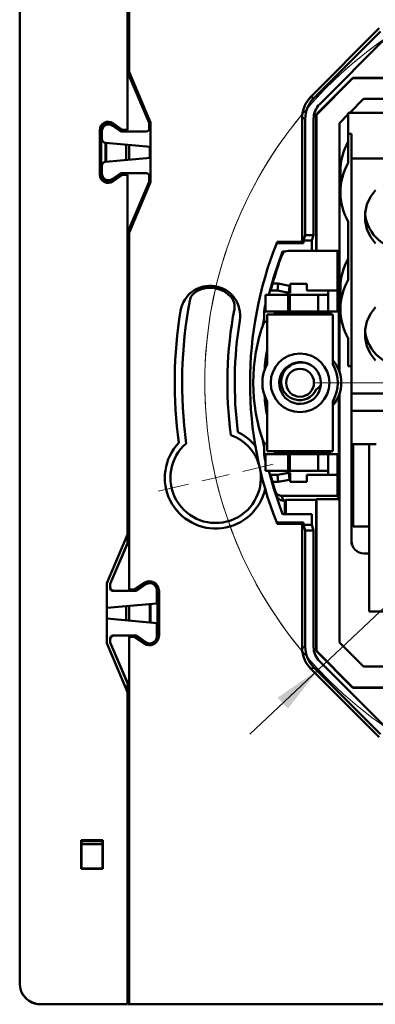
# Model space of a CAD drawing. Units: millimetres. Extents: x 36 to 395, y 131 to 241.
# Drawn here: x 276 to 301, y 131 to 201 of the extents above; entities that cross this region are included whole.
import ezdxf

# ---------------------------------------------------------------- set-up
doc = ezdxf.new("R2010")
doc.units = ezdxf.units.MM
doc.styles.add('SLDTEXTSTYLE0', font='TXT', dxfattribs={"width": 0.605})
doc.dimstyles.new('SLDDIMSTYLE2', dxfattribs={"dimtxt": 3.5, "dimasz": 3.5, "dimexe": 0, "dimexo": 0.0625, "dimgap": 0.875, "dimtad": 0, "dimtih": 1, "dimtoh": 1, "dimdec": 1, "dimrnd": 1e-09, "dimzin": 12, "dimdsep": 46, "dimtxsty": 'SLDTEXTSTYLE0', "dimsah": 1, "dimcen": 0, "dimadec": 0, "dimazin": 3, "dimtfac": 1, "dimtdec": 3, "dimtmove": 0, "dimatfit": 3, "dimfxl": 0, "dimfrac": 2, "dimtolj": 1, "dimtzin": 12, "dimarcsym": 0})

# ---------------------------------------------------------------- blocks, each defined once
blk = doc.blocks.new('_D_4')
at = {"color": 7, "linetype": 'Continuous', "lineweight": 0}
for p, q in [((297.023, 227.408), (285.236, 227.408)), ((310.36, 207.219), (297.023, 227.408)), ((313.932, 201.812), (310.36, 207.219)), ((313.932, 201.812), (317.642, 196.196))]:
    blk.add_line(p, q, dxfattribs=at)
at = {"color": 7, "linetype": 'Continuous', "lineweight": 18}
for points in [[(310.36, 207.219), (308.88, 210.436), (307.982, 209.842)], [(313.932, 201.812), (315.412, 198.595), (316.311, 199.189)]]:
    blk.add_solid(points, dxfattribs=at)
at = {"color": 7, "linetype": 'Continuous', "lineweight": 18, "char_height": 3.5, "attachment_point": 1, "style": 'SLDTEXTSTYLE0'}
for s, insert in [('%%c', (285.236, 231.92)), ('6,5', (290.339, 231.944))]:
    blk.add_mtext(s, dxfattribs=dict(at, insert=insert))
blk = doc.blocks.new('_D_6')
at = {"color": 7, "linetype": 'Continuous', "lineweight": 0}
for p, q in [((340.778, 195.859), (384.165, 236.668)), ((384.165, 236.668), (394.615, 236.668)), ((297.112, 154.788), (340.778, 195.859)), ((297.112, 154.788), (292.209, 150.176))]:
    blk.add_line(p, q, dxfattribs=at)
at = {"color": 7, "linetype": 'Continuous', "lineweight": 18}
blk.add_arc((318.945, 175.324), 29.973, 95.02459, 225.15721, dxfattribs=at)
for points in [[(340.778, 195.859), (343.697, 197.865), (342.959, 198.65)], [(297.112, 154.788), (294.194, 152.782), (294.932, 151.997)]]:
    blk.add_solid(points, dxfattribs=at)
at = {"color": 7, "linetype": 'Continuous', "lineweight": 18, "char_height": 3.5, "attachment_point": 1, "style": 'SLDTEXTSTYLE0'}
for s, insert in [('%%c', (384.165, 241.18)), ('60', (389.268, 241.204))]:
    blk.add_mtext(s, dxfattribs=dict(at, insert=insert))
blk = doc.blocks.new('SW_CENTERMARKSYMBOL_0')
at = {"color": 0, "linetype": 'Continuous', "lineweight": 18}
for p, q in [((-0.454, 1.948), (-0.962, 4.129)), ((0, 0), (-0.227, 0.974)), ((0, 0), (0.227, -0.974)), ((0.454, -1.948), (0.962, -4.129)), ((6.799, -27.192), (6.799, -6.998)), ((37.939, -21.94), (40.121, -21.432)), ((35.991, -22.393), (35.017, -22.62)), ((35.991, -22.393), (36.965, -22.167)), ((34.043, -22.847), (31.862, -23.355)), ((6.799, -29.192), (6.799, -28.192)), ((4.799, -29.192), (-15.396, -29.192)), ((6.799, -29.192), (5.799, -29.192)), ((6.799, -29.192), (6.799, -30.192)), ((6.799, -29.192), (7.799, -29.192)), ((8.799, -29.192), (28.993, -29.192)), ((6.799, -31.192), (6.799, -51.387)), ((-20.445, -35.537), (-18.264, -35.029)), ((-22.393, -35.991), (-21.419, -35.764)), ((-24.341, -36.445), (-26.523, -36.953)), ((-22.393, -35.991), (-23.367, -36.218)), ((13.144, -56.437), (12.636, -54.255)), ((13.598, -58.384), (13.371, -57.41)), ((13.598, -58.384), (13.825, -59.358)), ((14.051, -60.332), (14.559, -62.514))]:
    blk.add_line(p, q, dxfattribs=at)
for start, end in [(16.93355, 99.28735), (103.11045, 105.022), (101.1989, 103.11045), (106.93355, 189.28735), (13.11045, 15.022), (11.1989, 13.11045), (286.93355, 9.28735), (191.1989, 193.11045), (193.11045, 195.022), (196.93355, 279.28735), (281.1989, 283.11045), (283.11045, 285.022)]:
    blk.add_arc((6.799, -29.192), 29.973, start, end, dxfattribs=at)

msp = doc.modelspace()

# ---------------------------------------------------------------- linework, layer by layer
at = {"color": 7, "linetype": 'Continuous', "lineweight": 50}
for p, q in [((283.445, 193.423), (283.445, 219.823)), ((283.545, 219.823), (283.545, 197.581)), ((275.713, 132.324), (275.713, 218.323)), ((283.545, 206.267), (283.545, 197.329)), ((301.474, 200.703), (296.565, 195.795)), ((301.565, 200.485), (296.784, 195.704)), ((301.989, 200.061), (297.208, 195.28)), ((284.995, 193.944), (283.445, 197.561)), ((283.545, 197.581), (283.545, 197.389)), ((285.095, 193.965), (283.545, 197.581)), ((284.995, 193.944), (283.57, 197.271)), ((296.947, 194.522), (299.579, 197.153)), ((299.587, 197.133), (296.967, 194.513)), ((299.579, 197.153), (299.587, 197.133)), ((338.311, 197.153), (299.579, 197.153)), ((338.303, 197.133), (299.587, 197.133)), ((296.565, 195.795), (296.784, 195.704)), ((300.345, 195.646), (299.361, 194.663)), ((337.545, 195.646), (300.345, 195.646)), ((299.245, 194.663), (299.245, 193.148)), ((317.645, 194.663), (299.245, 194.663)), ((281.865, 193.762), (281.865, 193.88)), ((281.899, 193.778), (281.899, 193.892)), ((282.387, 193.907), (283.033, 193.459)), ((284.995, 193.523), (284.995, 193.944)), ((285.095, 189.682), (285.095, 193.965)), ((295.95, 194.31), (295.95, 185.418)), ((296.169, 194.219), (295.95, 194.31)), ((296.169, 185.896), (296.169, 194.219)), ((296.769, 194.219), (296.769, 185.896)), ((296.947, 184.779), (296.947, 194.522)), ((296.947, 194.522), (296.967, 194.513)), ((296.967, 194.513), (296.967, 184.779)), ((299.245, 194.546), (298.623, 193.924)), ((298.623, 193.924), (298.623, 176.104)), ((281.445, 190.234), (281.445, 193.413)), ((281.545, 190.234), (281.545, 193.413)), ((281.595, 193.318), (281.595, 192.798)), ((282.33, 193.824), (282.976, 193.377)), ((282.38, 193.729), (282.965, 193.323)), ((282.965, 193.323), (284.795, 193.323)), ((283.147, 193.423), (283.445, 193.423)), ((283.147, 193.323), (284.795, 193.323)), ((281.865, 191.147), (281.865, 192.5)), ((281.869, 192.5), (285.095, 192.217)), ((281.899, 191.15), (281.899, 192.497)), ((299.245, 193.148), (299.495, 193.148)), ((299.245, 193.148), (299.245, 191.074)), ((299.495, 193.148), (299.495, 191.387)), ((283.345, 191.277), (283.345, 192.37)), ((283.545, 192.353), (283.545, 191.294)), ((285.045, 192.222), (285.045, 191.425)), ((281.869, 191.147), (285.095, 191.43)), ((299.495, 191.387), (304.845, 191.387)), ((299.495, 191.387), (299.495, 174.553)), ((281.595, 190.849), (281.595, 190.329)), ((298.695, 190.478), (298.695, 188.964)), ((281.865, 189.767), (281.865, 189.885)), ((281.899, 189.755), (281.899, 189.869)), ((282.976, 190.27), (282.33, 189.823)), ((282.965, 190.323), (282.38, 189.918)), ((283.033, 190.188), (282.387, 189.74)), ((284.795, 190.323), (282.965, 190.323)), ((284.795, 190.323), (283.147, 190.323)), ((283.445, 190.224), (283.147, 190.224)), ((283.445, 164.465), (283.445, 190.224)), ((284.995, 189.703), (283.445, 186.086)), ((283.545, 186.32), (284.995, 189.703)), ((283.545, 186.066), (285.095, 189.682)), ((284.995, 189.703), (284.995, 190.123)), ((299.245, 186.854), (299.245, 182.705)), ((283.545, 186.32), (283.545, 186.101)), ((283.545, 186.318), (283.545, 185.573)), ((283.445, 185.573), (283.545, 185.573)), ((283.545, 186.101), (283.56, 186.101)), ((283.545, 186.101), (283.552, 186.081)), ((283.545, 186.066), (283.545, 160.523)), ((294.162, 185.418), (295.95, 185.418)), ((295.95, 185.418), (296.038, 185.331)), ((296.169, 185.896), (296.038, 185.503)), ((296.038, 185.503), (296.638, 185.503)), ((296.038, 185.331), (296.038, 185.503)), ((296.769, 185.896), (296.169, 185.896)), ((296.769, 185.896), (296.638, 185.503)), ((296.638, 184.779), (296.638, 185.503)), ((296.038, 185.331), (294.127, 185.331)), ((294.538, 184.731), (294.745, 184.731)), ((294.717, 184.717), (294.717, 184.731)), ((298.477, 184.779), (294.959, 184.779)), ((298.477, 184.779), (298.477, 181.922)), ((298.614, 184.779), (298.477, 184.779)), ((298.614, 176.131), (298.614, 184.779)), ((283.545, 183.073), (283.445, 183.073)), ((283.545, 183.073), (283.545, 167.574)), ((294.186, 181.922), (293.701, 181.922)), ((293.835, 182.422), (294.232, 182.422)), ((294.232, 182.422), (294.186, 181.922)), ((294.986, 181.772), (294.186, 181.922)), ((294.232, 182.422), (295.032, 182.272)), ((295.032, 182.272), (294.986, 181.772)), ((295.032, 182.272), (295.086, 182.272)), ((295.086, 182.419), (296.286, 182.419)), ((295.086, 182.272), (295.086, 182.419)), ((295.086, 182.272), (295.086, 181.772)), ((296.286, 181.922), (296.286, 182.419)), ((296.286, 181.922), (297.814, 181.922)), ((297.814, 181.922), (298.477, 181.922)), ((297.814, 181.624), (297.814, 181.922)), ((298.695, 182.109), (298.695, 180.594)), ((293.314, 180.424), (293.314, 181.624)), ((294.938, 181.624), (293.314, 181.624)), ((294.863, 181.624), (294.906, 181.787)), ((294.938, 180.424), (294.938, 181.624)), ((295.062, 181.624), (294.938, 181.624)), ((295.086, 181.772), (294.986, 181.772)), ((295.062, 180.424), (295.062, 181.624)), ((297.1, 181.624), (295.062, 181.624)), ((297.1, 180.424), (297.1, 181.624)), ((297.814, 181.624), (297.1, 181.624)), ((297.814, 181.624), (297.814, 180.424)), ((293.138, 179.46), (293.218, 179.938)), ((293.218, 179.682), (293.218, 180.324)), ((293.314, 180.424), (294.938, 180.424)), ((298.147, 180.224), (293.447, 180.224)), ((293.447, 180.224), (293.447, 176.653)), ((293.989, 180.224), (293.989, 180.324)), ((293.989, 180.324), (297.973, 180.324)), ((294.938, 180.424), (295.062, 180.424)), ((295.062, 180.424), (297.1, 180.424)), ((297.814, 180.424), (297.1, 180.424)), ((297.814, 180.422), (297.814, 180.424)), ((298.49, 180.422), (297.814, 180.422)), ((297.915, 180.367), (297.863, 180.422)), ((297.973, 180.324), (297.973, 180.224)), ((298.147, 180.224), (298.147, 176.653)), ((298.49, 180.422), (298.578, 180.422)), ((298.578, 176.234), (298.578, 180.422)), ((293.218, 179.682), (293.447, 179.682)), ((299.245, 178.484), (299.245, 176.505)), ((299.495, 176.505), (299.245, 176.505)), ((299.476, 164.005), (299.476, 176.505)), ((298.578, 170.222), (298.578, 174.413)), ((298.614, 166.988), (298.614, 174.516)), ((298.623, 174.543), (298.623, 156.723)), ((299.495, 174.553), (317.395, 174.553)), ((299.495, 174.553), (299.495, 173.317)), ((293.447, 173.994), (293.447, 170.424)), ((298.147, 173.994), (298.147, 170.424)), ((317.395, 173.317), (299.495, 173.317)), ((299.495, 173.317), (299.495, 170.94)), ((293.218, 170.707), (293.137, 171.189)), ((293.218, 170.324), (293.218, 170.965)), ((293.447, 170.965), (293.218, 170.965)), ((299.516, 170.94), (299.483, 165.163)), ((301.245, 170.94), (299.495, 170.94)), ((299.595, 165.037), (299.595, 170.94)), ((300.745, 158.947), (300.745, 170.94)), ((293.314, 170.224), (293.314, 169.024)), ((294.938, 170.224), (293.314, 170.224)), ((293.447, 170.424), (298.147, 170.424)), ((293.989, 170.324), (293.989, 170.424)), ((297.973, 170.324), (293.989, 170.324)), ((294.938, 170.224), (294.938, 169.024)), ((295.062, 170.224), (294.938, 170.224)), ((295.062, 170.224), (295.062, 169.024)), ((297.1, 170.224), (295.062, 170.224)), ((297.1, 169.024), (297.1, 170.224)), ((297.1, 170.224), (297.814, 170.224)), ((297.814, 170.224), (297.814, 169.024)), ((297.814, 170.222), (298.49, 170.222)), ((297.861, 170.222), (297.915, 170.28)), ((297.973, 170.424), (297.973, 170.324)), ((298.578, 170.222), (298.49, 170.222)), ((293.314, 169.024), (294.938, 169.024)), ((293.701, 168.722), (294.186, 168.722)), ((294.186, 168.722), (294.986, 168.872)), ((294.232, 168.222), (294.186, 168.722)), ((294.906, 168.857), (294.862, 169.024)), ((294.938, 169.024), (295.062, 169.024)), ((295.032, 168.372), (294.986, 168.872)), ((294.986, 168.872), (295.086, 168.872)), ((295.062, 169.024), (297.1, 169.024)), ((295.086, 168.872), (295.086, 168.372)), ((296.286, 168.222), (296.286, 168.722)), ((297.814, 168.722), (296.286, 168.722)), ((297.1, 169.024), (297.814, 169.024)), ((297.814, 168.722), (297.814, 169.024)), ((298.477, 168.722), (297.814, 168.722)), ((298.477, 168.722), (298.477, 167.228)), ((294.232, 168.222), (293.835, 168.222)), ((293.918, 167.745), (293.938, 167.861)), ((295.032, 168.372), (294.232, 168.222)), ((295.086, 168.372), (295.032, 168.372)), ((295.086, 168.222), (295.086, 168.372)), ((296.286, 168.222), (295.086, 168.222)), ((283.545, 167.574), (283.445, 167.574)), ((294.5, 167.228), (298.477, 167.228)), ((298.477, 167.228), (298.614, 166.988)), ((294.717, 166.89), (294.606, 166.89)), ((294.789, 166.953), (294.717, 166.89)), ((294.717, 165.916), (294.717, 166.89)), ((294.789, 166.953), (296.947, 166.953)), ((294.789, 165.916), (294.789, 166.953)), ((296.947, 166.953), (296.967, 166.988)), ((296.947, 156.125), (296.947, 166.953)), ((296.967, 166.988), (298.614, 166.988)), ((296.967, 156.134), (296.967, 166.988)), ((296.638, 165.916), (294.537, 165.916)), ((296.638, 165.144), (296.638, 165.916)), ((283.445, 165.074), (283.545, 165.074)), ((283.545, 165.074), (283.545, 164.072)), ((296.038, 165.316), (294.126, 165.316)), ((294.161, 165.229), (295.95, 165.229)), ((296.038, 165.316), (295.95, 165.229)), ((295.95, 165.229), (295.95, 156.337)), ((296.038, 165.316), (296.038, 165.144)), ((296.038, 165.144), (296.169, 164.751)), ((296.638, 165.144), (296.038, 165.144)), ((296.638, 165.144), (296.769, 164.751)), ((299.483, 165.163), (299.595, 165.163)), ((299.483, 165.163), (299.483, 164.012)), ((300.745, 165.037), (299.595, 165.037)), ((281.945, 160.965), (283.445, 164.465)), ((283.445, 163.84), (283.445, 164.465)), ((296.169, 156.428), (296.169, 164.751)), ((296.169, 164.751), (296.769, 164.751)), ((296.769, 164.751), (296.769, 156.428)), ((283.545, 164.073), (282.195, 160.923)), ((283.445, 163.84), (282.195, 160.923)), ((299.476, 164.005), (299.483, 164.012)), ((300.383, 163.112), (300.376, 163.105)), ((300.745, 163.105), (300.376, 163.105)), ((300.383, 163.112), (300.745, 163.112)), ((281.945, 156.682), (281.945, 160.965)), ((282.195, 160.923), (282.195, 160.623)), ((282.195, 160.923), (282.195, 160.723)), ((284.597, 160.989), (283.95, 160.541)), ((284.811, 160.993), (284.065, 160.477)), ((284.076, 160.423), (284.761, 160.897)), ((285.045, 161.079), (285.045, 160.986)), ((285.097, 160.984), (285.097, 161.082)), ((284.076, 160.423), (282.395, 160.423)), ((282.495, 160.423), (283.895, 160.423)), ((283.893, 160.523), (283.545, 160.523)), ((285.545, 159.524), (285.545, 160.486)), ((285.595, 157.065), (285.595, 160.582)), ((285.695, 157.234), (285.695, 160.413)), ((281.945, 159.209), (285.545, 159.524)), ((283.345, 158.316), (283.345, 159.331)), ((283.545, 159.348), (283.545, 158.299)), ((285.045, 159.48), (285.045, 158.167)), ((285.097, 158.163), (285.097, 159.484)), ((316.145, 158.947), (300.745, 158.947)), ((281.945, 158.438), (285.545, 158.124)), ((285.545, 157.161), (285.545, 158.124)), ((282.395, 157.224), (284.076, 157.224)), ((283.895, 157.224), (282.495, 157.224)), ((284.761, 156.75), (284.076, 157.224)), ((283.445, 153.182), (281.945, 156.682)), ((282.195, 157.023), (282.195, 156.723)), ((282.195, 156.923), (282.195, 156.723)), ((282.195, 156.723), (283.445, 153.807)), ((282.195, 156.723), (283.545, 153.573)), ((283.545, 157.123), (283.545, 130.823)), ((283.893, 157.123), (283.545, 157.123)), ((283.95, 157.106), (284.597, 156.658)), ((284.065, 157.17), (284.811, 156.654)), ((285.045, 156.661), (285.045, 156.568)), ((285.097, 156.565), (285.097, 156.663)), ((298.623, 156.723), (300.345, 155.001)), ((295.95, 156.337), (296.169, 156.428)), ((296.947, 156.125), (296.967, 156.134)), ((299.579, 153.494), (296.947, 156.125)), ((299.587, 153.514), (296.967, 156.134)), ((297.208, 155.367), (301.989, 150.586)), ((296.784, 154.943), (296.565, 154.852)), ((296.565, 154.852), (301.474, 149.944)), ((296.784, 154.943), (301.565, 150.162)), ((300.345, 155.001), (337.545, 155.001)), ((283.445, 153.182), (283.445, 153.807)), ((283.445, 130.823), (283.445, 153.182)), ((283.545, 153.575), (283.545, 144.38)), ((299.579, 153.494), (299.587, 153.514)), ((338.311, 153.494), (299.579, 153.494)), ((299.587, 153.514), (338.303, 153.514)), ((283.545, 143.267), (283.545, 139.941)), ((280.119, 142.58), (281.671, 142.58)), ((280.119, 140.528), (280.119, 142.58)), ((280.119, 142.58), (280.145, 142.554)), ((280.145, 142.554), (280.177, 142.523)), ((280.145, 140.554), (280.145, 142.554)), ((281.645, 142.523), (280.145, 142.523)), ((280.145, 142.5), (281.645, 142.5)), ((281.645, 142.554), (281.614, 142.523)), ((281.671, 142.58), (281.645, 142.554)), ((281.645, 142.554), (281.645, 140.554)), ((281.671, 142.58), (281.671, 140.528)), ((281.645, 142.291), (280.145, 142.291)), ((280.145, 140.554), (280.119, 140.528)), ((281.671, 140.528), (280.119, 140.528)), ((281.645, 140.554), (280.145, 140.554)), ((281.645, 140.554), (281.671, 140.528)), ((283.518, 135.897), (283.545, 139.941)), ((283.545, 139.941), (283.545, 139.941)), ((283.445, 135.824), (283.518, 135.897)), ((283.445, 135.803), (283.545, 135.803)), ((283.545, 135.897), (283.518, 135.897)), ((283.489, 134.678), (283.489, 130.823)), ((277.213, 130.823), (277.212, 130.823)), ((277.213, 130.823), (283.445, 130.823)), ((283.545, 130.823), (283.489, 130.823)), ((283.545, 130.823), (354.345, 130.823))]:
    msp.add_line(p, q, dxfattribs=at)
at = {"color": 7, "linetype": 'Continuous', "lineweight": 50, "flags": 128}
for points in [[(301.216, 185.293), (300.847, 185.776), (300.592, 186.321), (300.462, 186.904), (300.462, 187.501), (300.592, 188.084), (300.847, 188.629), (301.216, 189.111)], [(293.572, 181.624), (293.921, 182.909), (294.538, 184.731)], [(301.216, 176.924), (300.847, 177.406), (300.592, 177.951), (300.462, 178.535), (300.462, 179.131), (300.592, 179.715), (300.847, 180.26), (301.216, 180.742)], [(294.053, 180.424), (294.041, 180.422), (294.029, 180.416), (294.018, 180.407), (294.008, 180.394), (294, 180.379), (293.994, 180.362), (293.99, 180.343), (293.989, 180.324)], [(293.989, 170.324), (293.99, 170.304), (293.994, 170.285), (294, 170.268), (294.008, 170.253), (294.018, 170.24), (294.029, 170.231), (294.041, 170.225), (294.053, 170.224)], [(294.537, 165.916), (293.921, 167.738), (293.572, 169.024)]]:
    msp.add_lwpolyline(points, dxfattribs=at)
at = {"color": 7, "linetype": 'Continuous', "lineweight": 50}
for radius in [2.1, 1]:
    msp.add_circle((295.797, 175.323), radius, dxfattribs=at)
for centre, radius, start, end in [((282.045, 193.413), 0.6, 55.30485, 180), ((282.045, 193.413), 0.5, 55.30485, 180), ((282.095, 193.318), 0.5, 55.30485, 180), ((283.147, 193.624), 0.3, 235.30485, 270), ((283.147, 193.624), 0.2, 235.30485, 270), ((284.795, 193.523), 0.2, 270, 0), ((281.895, 192.798), 0.3, 180, 265), ((303.038, 190.473), 4.343, 150.85014, 179.9313), ((281.895, 190.849), 0.3, 95, 180), ((303.022, 188.964), 4.327, 150.81015, 209.18985), ((282.045, 190.234), 0.6, 180, 304.69515), ((282.045, 190.234), 0.5, 180, 304.69515), ((282.095, 190.329), 0.5, 180, 304.69515), ((283.147, 190.024), 0.3, 90, 124.69515), ((283.147, 190.024), 0.2, 90, 124.69515), ((284.795, 190.123), 0.2, 0, 90), ((303.373, 187.746), 2.934, 186.10307, 271.41488), ((319.347, 175.322), 27.133, 158.15556, 158.35398), ((319.347, 175.322), 27.133, 158.35398, 201.6408), ((294.959, 184.279), 0.5, 90, 159.79555), ((319.297, 175.322), 26.433, 159.79506, 164.4189), ((303.038, 182.103), 4.343, 150.85014, 179.9313), ((303.022, 180.594), 4.327, 150.81015, 209.18985), ((289.357, 180.124), 2.15, 350.78536, 170.78536), ((289.358, 180.125), 2, 41.35316, 118.72531), ((318.947, 175.325), 31.6, 169.30851, 187.89194), ((288.878, 181.002), 1, 118.72531, 169.30851), ((290.109, 180.785), 1, 349.27738, 41.35316), ((318.947, 175.325), 28.35, 169.27738, 187.60063), ((295.105, 180.334), 1.888, 161.61931, 180.32126), ((318.945, 175.323), 32.125, 170.78536, 187.68682), ((318.945, 175.323), 27.825, 170.78536, 187.28234), ((305.191, 175.323), 12.742, 159.99515, 200.00485), ((303.373, 179.377), 2.934, 186.10307, 271.41488), ((306.042, 175.342), 12.818, 169.30639, 176.00596), ((295.797, 175.323), 2.7, 150.50171, 209.49829), ((295.801, 175.304), 1.494, 57.13445, 354.99217), ((295.797, 175.323), 1.5, 354.24794, 56.3033), ((296.276, 175.323), 2.475, 319.11782, 40.88218), ((295.797, 175.323), 2.7, 330.50171, 29.49829), ((295.797, 175.323), 1.25, 253.5678, 337.51534), ((306.042, 175.305), 12.818, 183.99404, 190.69361), ((289.753, 168.525), 3.24, 16.96379, 70.29258), ((289.752, 168.524), 3.64, 38.68292, 64.04761), ((289.752, 168.524), 3.64, 136.55625, 347.19335), ((289.753, 168.525), 3.24, 130.56968, 8.90935), ((295.105, 170.313), 1.888, 179.67874, 198.38069), ((319.297, 175.322), 26.433, 195.5811, 197.02762), ((319.297, 175.322), 26.433, 197.02762, 197.81093), ((319.297, 174.822), 25.933, 197.02789, 197.81077), ((319.347, 175.322), 27.133, 201.6408, 201.8392), ((284.995, 160.413), 0.7, 0, 124.69515), ((285.045, 160.486), 0.5, 0, 124.69515), ((285.095, 160.582), 0.5, 0, 124.69515), ((282.495, 160.723), 0.3, 180, 270), ((282.395, 160.623), 0.2, 180, 270), ((283.893, 160.623), 0.1, 270, 304.69515), ((283.895, 160.723), 0.3, 270, 304.69515), ((282.395, 157.023), 0.2, 90, 180), ((282.495, 156.923), 0.3, 90, 180), ((283.895, 156.923), 0.3, 55.30485, 90), ((284.995, 157.234), 0.7, 235.30485, 0), ((283.893, 157.023), 0.1, 55.30485, 90), ((285.045, 157.161), 0.5, 235.30485, 0), ((285.095, 157.065), 0.5, 235.30485, 0), ((286.645, 143.824), 3.15, 169.77782, 190.22218), ((277.213, 132.324), 1.5, 180, 270)]:
    msp.add_arc(centre, radius, start, end, dxfattribs=at)
for centre, major_axis, ratio, start_param, end_param in [((283.845, 197.389), (-0.118, 0.276), 0.99902, 1.165549, 1.570796), ((298.051, 194.31), (-1.94, 0.804), 0.999822, 5.890549, 6.675821), ((298.269, 194.219), (-1.94, 0.804), 0.999822, 5.890549, 6.675821), ((298.269, 194.219), (1.386, -0.574), 0.999822, 2.748957, 3.534229), ((298.49, 181.922), (0, 1.5), 0.008727, 1.570796, 3.141593), ((298.49, 168.722), (0, 1.5), 0.008727, 0, 1.570796), ((300.376, 164.005), (-0.637, -0.637), 0.999695, 5.497943, 7.068431), ((300.383, 164.012), (-0.637, -0.637), 0.999695, 5.497943, 7.068431), ((298.051, 156.337), (1.94, 0.804), 0.999822, 2.748957, 3.534229), ((298.269, 156.428), (1.94, 0.804), 0.999822, 2.748957, 3.534229), ((298.269, 156.428), (-1.386, -0.574), 0.999822, 5.890549, 6.675821), ((283.724, 134.864), (0.268, -0.134), 0.99981, 3.980999, 4.712389), ((277.213, 132.326), (-0.475, -1.425), 0.998478, 5.449551, 6.604235)]:
    msp.add_ellipse(centre, major_axis=major_axis, ratio=ratio, start_param=start_param, end_param=end_param, dxfattribs=at)
for points, knots in [([(293.701, 181.922), (293.701, 181.923), (293.701, 181.925), (293.705, 181.939), (293.711, 181.964), (293.722, 182.006), (293.739, 182.07), (293.759, 182.146), (293.783, 182.233), (293.808, 182.326), (293.826, 182.39), (293.835, 182.422)], [0, 0, 0, 0, 0.084167, 0.166941, 0.249875, 0.374569, 0.499732, 0.624237, 0.749618, 0.874577, 1, 1, 1, 1]), ([(297.849, 180.447), (297.838, 180.466), (297.819, 180.498), (297.816, 180.528), (297.814, 180.54)], [0, 0, 0, 0, 0.577935, 1, 1, 1, 1]), ([(295.443, 174.125), (295.419, 174.131), (295.332, 174.153), (295.147, 174.225), (294.972, 174.336), (294.82, 174.474), (294.689, 174.623), (294.555, 174.853), (294.465, 175.137), (294.432, 175.531), (294.539, 175.947), (294.76, 176.277), (295.045, 176.55), (295.39, 176.726), (295.78, 176.791), (296.051, 176.779), (296.279, 176.728), (296.466, 176.661), (296.576, 176.6), (296.629, 176.571)], [0, 0, 0, 0, 0.015667, 0.057217, 0.125126, 0.145591, 0.187777, 0.250431, 0.312946, 0.375476, 0.499917, 0.576223, 0.62503, 0.749475, 0.814243, 0.874442, 0.920243, 0.962146, 1, 1, 1, 1]), ([(297.814, 170.224), (297.834, 170.224), (297.855, 170.234), (297.905, 170.271), (297.935, 170.297), (297.973, 170.324)], [0, 0, 0, 0, 0.5, 0.5, 1, 1, 1, 1]), ([(297.814, 170.107), (297.816, 170.119), (297.819, 170.149), (297.838, 170.181), (297.849, 170.2)], [0, 0, 0, 0, 0.422065, 1, 1, 1, 1]), ([(293.835, 168.222), (293.829, 168.244), (293.817, 168.287), (293.8, 168.35), (293.78, 168.421), (293.759, 168.498), (293.739, 168.575), (293.722, 168.638), (293.71, 168.686), (293.702, 168.716), (293.701, 168.72), (293.701, 168.722)], [0, 0, 0, 0, 0.0838091, 0.1666781, 0.2499213, 0.3754067, 0.4996137, 0.6250745, 0.7493727, 0.874259, 1, 1, 1, 1]), ([(294.022, 167.582), (294.028, 167.565), (294.039, 167.532), (294.063, 167.484), (294.11, 167.409), (294.179, 167.339), (294.269, 167.283), (294.342, 167.252), (294.42, 167.232), (294.473, 167.229), (294.5, 167.228)], [0, 0, 0, 0, 0.082796, 0.165873, 0.250153, 0.49936, 0.62256, 0.749344, 0.873826, 1, 1, 1, 1]), ([(294.13, 167.237), (294.138, 167.216), (294.153, 167.174), (294.187, 167.115), (294.228, 167.061), (294.276, 167.013), (294.328, 166.973), (294.384, 166.941), (294.44, 166.917), (294.497, 166.901), (294.552, 166.892), (294.589, 166.891), (294.606, 166.89)], [0, 0, 0, 0, 0.106721, 0.214553, 0.322421, 0.429242, 0.533988, 0.635741, 0.733731, 0.827358, 0.916201, 1, 1, 1, 1])]:
    msp.add_open_spline(points, degree=3, knots=knots, dxfattribs=at)
for points in [[(297.973, 180.324), (297.954, 180.337), (297.937, 180.35), (297.922, 180.362)], [(297.289, 175.173), (297.196, 175.044), (297.081, 174.933), (296.951, 174.845)]]:
    msp.add_open_spline(points, degree=3, dxfattribs=at)

# ---------------------------------------------------------------- block references
at = {"color": 7, "linetype": 'Continuous', "lineweight": 18}
msp.add_blockref('SW_CENTERMARKSYMBOL_0', (312.146, 204.516), dxfattribs=at)

# ---------------------------------------------------------------- dimensions: what is measured, and where the dimension line sits
dim = msp.add_diameter_dim_2p(p1=(340.778, 195.859), p2=(297.112, 154.788), text='%%c60', dimstyle='SLDDIMSTYLE2', dxfattribs=at)
dim.commit()
dim.dimension.update_dxf_attribs({"geometry": '_D_6', "text_midpoint": (389.39, 239.366), "dimtype": 163})
dim = msp.add_diameter_dim_2p(p1=(310.36, 207.219), p2=(313.932, 201.812), dimstyle='SLDDIMSTYLE2', dxfattribs=at)
dim.commit()
dim.dimension.update_dxf_attribs({"geometry": '_D_4', "text_midpoint": (291.129, 230.179), "dimtype": 163})

doc.saveas('drawing.dxf')
